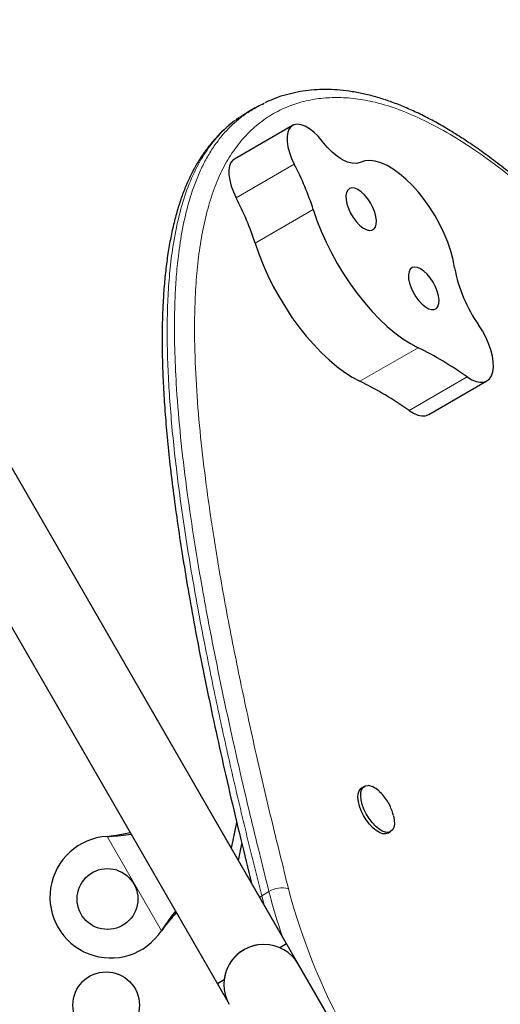
# Model space of a CAD drawing. Extents: x -66 to 663, y -60 to 595.
# Drawn here: x 465 to 471, y 272 to 285 of the extents above; entities that cross this region are included whole.
import ezdxf

# ---------------------------------------------------------------- set-up
doc = ezdxf.new("R2010")
doc.units = 0
doc.header["$LTSCALE"] = 0.125
doc.header["$MEASUREMENT"] = 0
doc.layers.add('CONTOUR', color=7, linetype='CONTINUOUS')

msp = doc.modelspace()

# ---------------------------------------------------------------- linework, layer by layer
at = {"layer": 'CONTOUR', "lineweight": 25}
for p, q in [((468.50287, 272.50083), (461.48537, 284.65549)), ((460.57616, 284.13028), (467.59354, 271.97583)), ((468.08807, 283.49623), (467.99248, 283.44105)), ((467.8774, 283.36583), (467.84529, 283.3425)), ((467.99419, 283.43816), (467.88872, 283.37041)), ((468.58135, 283.26443), (467.81669, 282.82296)), ((467.81669, 282.82296), (467.79958, 282.81089)), ((470.37273, 279.46223), (471.13738, 279.90371)), ((468.65916, 272.23022), (466.65916, 275.69432)), ((469.52783, 274.57212), (469.49199, 274.55142)), ((467.77767, 273.75699), (467.84917, 274.09439)), ((466.14301, 273.91332), (466.17519, 273.91749)), ((466.14301, 273.91332), (466.17001, 273.91449)), ((469.83579, 273.95594), (469.87163, 273.97664)), ((467.86972, 273.59757), (467.91589, 273.81545)), ((466.87839, 272.69952), (466.85869, 272.67373)), ((466.8732, 272.69652), (466.85869, 272.67373)), ((468.50287, 272.50083), (468.41355, 272.44926)), ((476.40916, 258.80683), (468.65916, 272.23022)), ((467.68286, 272.0274), (467.59354, 271.97583)), ((467.59358, 271.97586), (467.74983, 271.70522))]:
    msp.add_line(p, q, dxfattribs=at)
at = {"layer": 'CONTOUR', "lineweight": 18}
for p, q in [((468.56424, 283.25236), (467.79958, 282.81089)), ((468.60505, 282.75352), (467.8404, 282.31205)), ((468.85451, 282.15706), (468.08985, 281.71559)), ((470.23202, 280.34147), (469.46736, 279.89999)), ((470.87811, 279.9569), (470.11346, 279.51542)), ((466.85869, 272.67373), (466.14301, 273.91332)), ((466.17001, 273.91449), (466.17519, 273.91749)), ((468.17571, 273.13332), (468.27129, 273.1885)), ((468.17571, 273.13332), (468.2072, 273.01303)), ((466.8732, 272.69652), (466.87839, 272.69952))]:
    msp.add_line(p, q, dxfattribs=at)
at = {"layer": 'CONTOUR', "lineweight": 25, "flags": 128}
for points in [[(468.56424, 283.25236), (468.53684, 283.2193), (468.51832, 283.17448), (468.50926, 283.11926), (468.50992, 283.05531), (468.52028, 282.98456), (468.54003, 282.90915), (468.56858, 282.83135), (468.60505, 282.75352)], [(468.97176, 283.0575), (468.91707, 283.1219), (468.86018, 283.17724), (468.80275, 283.22193), (468.74647, 283.25464), (468.69297, 283.27442), (468.64384, 283.28069), (468.6005, 283.27326), (468.56424, 283.25236)], [(469.47226, 282.77863), (469.42294, 282.76519), (469.3669, 282.76646), (469.30547, 282.78242), (469.24015, 282.81268), (469.17248, 282.85651), (469.10411, 282.91288), (469.03666, 282.98041), (468.97176, 283.0575)], [(467.79958, 282.81089), (467.77218, 282.77782), (467.75367, 282.733), (467.7446, 282.67779), (467.74526, 282.61384), (467.75563, 282.54309), (467.77538, 282.46768), (467.80392, 282.38988), (467.8404, 282.31205)], [(470.71323, 281.38995), (470.69192, 281.49879), (470.66134, 281.61174), (470.62191, 281.72727), (470.57415, 281.84381), (470.51873, 281.95978), (470.45639, 282.07361), (470.38797, 282.18376), (470.31441, 282.28872), (470.2367, 282.38708), (470.1559, 282.4775), (470.0731, 282.55875), (469.98943, 282.62974), (469.90602, 282.68949), (469.824, 282.73721), (469.74449, 282.77223), (469.66856, 282.79409), (469.59725, 282.80249), (469.53152, 282.79731), (469.47226, 282.77863)], [(469.6717, 281.92655), (469.68344, 281.96442), (469.68588, 282.01158), (469.67892, 282.06583), (469.66289, 282.12464), (469.63852, 282.18524), (469.60697, 282.24482), (469.5697, 282.30058), (469.52846, 282.34991), (469.48517, 282.39051), (469.44187, 282.42049), (469.40058, 282.43843), (469.36322, 282.4435), (469.33154, 282.43547), (469.30703, 282.4147), (469.29083, 282.38217), (469.2837, 282.33941), (469.28597, 282.2884), (469.29754, 282.23154), (469.31786, 282.17148), (469.34598, 282.11104), (469.3806, 282.05303), (469.42008, 282.00017), (469.4626, 281.95494), (469.50614, 281.91945), (469.54869, 281.89535), (469.58825, 281.88377), (469.62297, 281.88526), (469.65123, 281.89975), (469.6717, 281.92655)], [(468.85451, 282.15706), (468.90294, 282.01559), (468.9591, 281.87303), (469.02257, 281.73047), (469.09284, 281.58902), (469.16938, 281.44976), (469.25161, 281.31376), (469.33888, 281.18208), (469.43052, 281.05572), (469.52583, 280.93566), (469.62408, 280.82283), (469.72451, 280.71808), (469.82635, 280.62224), (469.9288, 280.53603), (470.03109, 280.46013), (470.13242, 280.3951), (470.23202, 280.34147)], [(468.08985, 281.71559), (468.13829, 281.57412), (468.19445, 281.43155), (468.25791, 281.289), (468.32819, 281.14754), (468.40473, 281.00828), (468.48695, 280.87229), (468.57422, 280.7406), (468.66587, 280.61424), (468.76118, 280.49419), (468.85943, 280.38135), (468.95986, 280.27661), (469.06169, 280.18076), (469.16415, 280.09456), (469.26643, 280.01865), (469.36777, 279.95363), (469.46736, 279.89999)], [(470.49422, 280.88536), (470.50595, 280.92322), (470.5084, 280.97039), (470.50144, 281.02464), (470.4854, 281.08344), (470.46103, 281.14405), (470.42948, 281.20362), (470.39221, 281.25938), (470.35097, 281.30871), (470.30769, 281.34932), (470.26438, 281.37929), (470.22309, 281.39723), (470.18573, 281.4023), (470.15405, 281.39427), (470.12954, 281.3735), (470.11334, 281.34098), (470.10621, 281.29821), (470.10848, 281.2472), (470.12005, 281.19034), (470.14037, 281.13028), (470.1685, 281.06984), (470.20311, 281.01183), (470.2426, 280.95898), (470.28511, 280.91374), (470.32865, 280.87825), (470.3712, 280.85415), (470.41076, 280.84258), (470.44548, 280.84407), (470.47374, 280.85855), (470.49422, 280.88536)], [(470.87811, 279.9569), (470.93756, 279.92062), (470.99459, 279.89674), (471.04778, 279.88584), (471.0958, 279.8882), (471.13747, 279.90376), (471.17174, 279.93212), (471.19775, 279.97259), (471.21487, 280.02415), (471.22266, 280.08552), (471.22092, 280.15517), (471.20971, 280.23137), (471.1893, 280.31221), (471.16021, 280.39569), (471.12314, 280.47972), (471.07904, 280.56221), (471.02899, 280.6411)], [(470.11346, 279.51542), (470.17291, 279.47915), (470.22993, 279.45527), (470.28312, 279.44437), (470.33115, 279.44673), (470.37273, 279.46223)], [(469.83579, 273.95594), (469.83549, 273.95577), (469.80376, 273.94575), (469.76631, 273.94834), (469.72467, 273.96343), (469.68054, 273.9904), (469.63572, 274.02815), (469.59206, 274.07514), (469.55134, 274.12943), (469.51523, 274.18881), (469.4852, 274.25085), (469.46249, 274.313), (469.44803, 274.37272), (469.4424, 274.42757), (469.44584, 274.47531), (469.4582, 274.51396), (469.47899, 274.54197), (469.49199, 274.55142)], [(469.90952, 274.1844), (469.91954, 274.12715), (469.92064, 274.0756), (469.91269, 274.03218), (469.89603, 273.99868), (469.87133, 273.97646), (469.83961, 273.96645), (469.80216, 273.96903), (469.76051, 273.98412), (469.71638, 274.0111), (469.67157, 274.04885), (469.6279, 274.09583), (469.58718, 274.15012), (469.55107, 274.2095), (469.52105, 274.27154), (469.49833, 274.33369), (469.48387, 274.39342), (469.47824, 274.44827), (469.48168, 274.496), (469.49405, 274.53466), (469.51483, 274.56266), (469.54319, 274.57886), (469.57796, 274.58259), (469.57796, 274.58259)]]:
    msp.add_lwpolyline(points, dxfattribs=at)
at = {"layer": 'CONTOUR', "lineweight": 18, "flags": 128}
msp.add_lwpolyline([(468.17571, 273.13332), (468.14992, 273.11628), (468.14831, 273.11504)], dxfattribs=at)
at = {"layer": 'CONTOUR', "lineweight": 25}
for centre, radius in [((466.14794, 273.08977), 0.4), ((466.12997, 271.69376), 0.4375)]:
    msp.add_circle(centre, radius, dxfattribs=at)
for centre, radius, start, end in [((465.28098, 281.01291), 3.75223, 17.753756, 27.638341), ((464.51632, 280.57143), 3.75223, 17.753756, 27.638341), ((472.57625, 281.73451), 1.89462, 190.478141, 215.247811), ((468.14246, 276.09591), 4.73191, 54.680958, 63.794707), ((467.3778, 275.65444), 4.73191, 54.680958, 63.794707), ((469.5278, 274.31506), 0.27219, 43.511402, 79.381612), ((466.19124, 273.11477), 0.8, 93.456637, 326.543363), ((468.20449, 271.96772), 0.525, 30, 210), ((468.20445, 271.9677), 0.525, 99.128176, 173.470393)]:
    msp.add_arc(centre, radius, start, end, dxfattribs=at)
at = {"layer": 'CONTOUR', "lineweight": 18}
for centre, radius, start, end in [((468.44291, 272.90266), 0.3334, 75.14136, 120.980948), ((475.46737, 275.01423), 7.42407, 194.236184, 199.01693), ((476.54889, 275.33563), 8.29357, 194.743972, 210.339865)]:
    msp.add_arc(centre, radius, start, end, dxfattribs=at)
for points, knots in [([(472.56503, 281.58475), (472.43508, 281.71248), (472.17489, 281.96824), (471.78109, 282.32222), (471.38647, 282.64782), (471.00876, 282.92569), (470.6502, 283.15421), (470.31254, 283.33579), (469.98336, 283.47774), (469.68145, 283.57162), (469.40772, 283.62153), (469.16005, 283.63692), (468.9247, 283.62194), (468.70289, 283.57812), (468.48567, 283.50367), (468.27604, 283.39412), (468.07749, 283.24527), (467.89993, 283.06289), (467.74505, 282.84829), (467.61495, 282.60279), (467.51017, 282.32774), (467.42787, 282.02787), (467.36634, 281.70542), (467.32398, 281.36419), (467.29529, 280.94614), (467.28899, 280.44438), (467.31234, 279.85447), (467.36193, 279.24523), (467.44219, 278.54386), (467.55787, 277.74829), (467.71379, 276.85693), (467.8924, 275.95669), (468.08905, 275.05085), (468.30029, 274.14149), (468.45237, 273.53044), (468.52841, 273.22492)], [0, 0, 0, 0, 0.028204751, 0.056472986, 0.084707525, 0.112866216, 0.137646236, 0.162521069, 0.187380008, 0.21213827, 0.23332616, 0.254595903, 0.275907843, 0.297204585, 0.318415209, 0.342549525, 0.366791588, 0.391066985, 0.415302556, 0.439431403, 0.463309063, 0.487251891, 0.511239299, 0.535224188, 0.559137224, 0.595252913, 0.631425073, 0.667626692, 0.703782609, 0.753430241, 0.803105068, 0.852768869, 0.901841465, 0.950922908, 1, 1, 1, 1]), ([(467.88872, 283.37041), (467.86685, 283.35686), (467.77227, 283.29829), (467.62601, 283.15791), (467.45019, 282.94399), (467.29933, 282.68429), (467.17337, 282.38166), (467.07521, 282.04198), (467.00879, 281.69547), (466.96675, 281.35415), (466.94268, 281.02498), (466.93211, 280.68262), (466.93391, 280.32766), (466.94708, 279.9622), (466.9707, 279.5869), (467.00377, 279.20397), (467.0479, 278.79153), (467.10388, 278.35002), (467.17233, 277.87933), (467.27507, 277.24445), (467.41293, 276.49299), (467.59091, 275.62313), (467.773, 274.79949), (467.96739, 273.96961), (468.10626, 273.41212), (468.17571, 273.13332)], [0, 0, 0, 0, 0.01149475, 0.04969748, 0.08837213, 0.12909976, 0.17011002, 0.2119173, 0.25395677, 0.28738902, 0.32090113, 0.35467938, 0.38851322, 0.42270579, 0.45693674, 0.49136372, 0.52581691, 0.56634396, 0.60687023, 0.64741935, 0.72864464, 0.7963915, 0.8641826, 0.93207856, 1, 1, 1, 1]), ([(468.27129, 273.1885), (468.18679, 273.52864), (468.01773, 274.20911), (467.81099, 275.10881), (467.6424, 275.89086), (467.50833, 276.55632), (467.38601, 277.21559), (467.27733, 277.86678), (467.18304, 278.51718), (467.10649, 279.16435), (467.05649, 279.75276), (467.03114, 280.27501), (467.02679, 280.68228), (467.03631, 281.02643), (467.05427, 281.31148), (467.08656, 281.62309), (467.14035, 281.95629), (467.21318, 282.25148), (467.2896, 282.48155), (467.35995, 282.6544), (467.4392, 282.8147), (467.5275, 282.96247), (467.62554, 283.09836), (467.734, 283.22205), (467.85177, 283.33388), (467.93809, 283.39713), (467.98131, 283.42879)], [0, 0, 0, 0, 0.08289977, 0.16584428, 0.22123691, 0.27665336, 0.33198316, 0.38735249, 0.44259775, 0.50007312, 0.55765562, 0.60117838, 0.64478585, 0.67392601, 0.70258337, 0.73128541, 0.77179928, 0.81249618, 0.83600104, 0.85955353, 0.88258736, 0.90567222, 0.92900265, 0.95238874, 0.97616617, 1, 1, 1, 1])]:
    msp.add_open_spline(points, degree=3, knots=knots, dxfattribs=at)
at = {"layer": 'CONTOUR', "lineweight": 25}
for points, knots in [([(472.55419, 281.63418), (472.54339, 281.64515), (472.44858, 281.74149), (472.28142, 281.90268), (472.04854, 282.12143), (471.82573, 282.32086), (471.60252, 282.51121), (471.38573, 282.68633), (471.17538, 282.84654), (470.97136, 282.99219), (470.77348, 283.12364), (470.58155, 283.24124), (470.39534, 283.34529), (470.2144, 283.43624), (470.03872, 283.51411), (469.86688, 283.58012), (469.69785, 283.63492), (469.53096, 283.67855), (469.36742, 283.71057), (469.20885, 283.73039), (469.05433, 283.73887), (468.90263, 283.73626), (468.75291, 283.72218), (468.60653, 283.69683), (468.46371, 283.65977), (468.33366, 283.61613), (468.25372, 283.57934), (468.21826, 283.56302)], [0, 0, 0, 0, 0.00710381, 0.06234244, 0.10903628, 0.15857162, 0.20660249, 0.25314375, 0.29827596, 0.34209089, 0.38468766, 0.42616992, 0.4666431, 0.50621287, 0.54511897, 0.58326137, 0.62170119, 0.66024724, 0.69863784, 0.73662643, 0.77370867, 0.81202049, 0.85049828, 0.88926589, 0.92846895, 0.96826736, 1, 1, 1, 1]), ([(467.98131, 283.42879), (468.02635, 283.45855), (468.09886, 283.50645), (468.17794, 283.54284), (468.2079, 283.55662)], [0, 0, 0, 0, 0.62118356, 1, 1, 1, 1]), ([(467.8133, 283.31927), (467.80473, 283.31313), (467.75648, 283.27857), (467.67511, 283.20535), (467.56982, 283.09938), (467.47228, 282.9825), (467.382, 282.85605), (467.29941, 282.71996), (467.22469, 282.57466), (467.15803, 282.42002), (467.09854, 282.25516), (467.04549, 282.07826), (466.99883, 281.88795), (466.95892, 281.68479), (466.9259, 281.46854), (466.8999, 281.23892), (466.88106, 280.99569), (466.86952, 280.73857), (466.86546, 280.46707), (466.869, 280.17836), (466.88025, 279.87185), (466.89975, 279.54658), (466.92762, 279.20406), (466.9642, 278.84254), (467.00987, 278.45998), (467.06523, 278.05361), (467.13109, 277.6181), (467.20767, 277.15489), (467.29525, 276.66635), (467.39311, 276.15775), (467.50186, 275.62686), (467.62232, 275.07042), (467.75574, 274.48408), (467.89651, 273.88977), (467.99596, 273.48907), (468.04392, 273.29584)], [0, 0, 0, 0, 0.004456139, 0.025102071, 0.045793047, 0.066542255, 0.087353965, 0.108222559, 0.129133155, 0.150056128, 0.171126131, 0.193108053, 0.215716897, 0.238985261, 0.262942184, 0.287619401, 0.313050475, 0.339269613, 0.366310296, 0.394256205, 0.423908915, 0.454538224, 0.486309695, 0.519376466, 0.553927183, 0.590201425, 0.628527096, 0.669814615, 0.712377396, 0.756312296, 0.801844256, 0.849251406, 0.898891666, 0.951243798, 1, 1, 1, 1]), ([(469.90795, 274.18668), (469.9059, 274.19625), (469.89859, 274.23045), (469.87673, 274.28819), (469.841, 274.36123), (469.79327, 274.42986), (469.75379, 274.47708), (469.72965, 274.49766), (469.72644, 274.50039)], [0, 0, 0, 0, 0.07983687, 0.28521892, 0.50131322, 0.74123334, 0.96563545, 1, 1, 1, 1]), ([(466.17001, 273.91449), (466.22118, 273.91729), (466.31987, 273.92268), (466.41228, 273.93767), (466.45676, 273.94488)], [0, 0, 0, 0, 0.51863327, 1, 1, 1, 1]), ([(466.17519, 273.91749), (466.23665, 273.92581), (466.3296, 273.93841), (466.41599, 273.95813), (466.44526, 273.96481)], [0, 0, 0, 0, 0.66122927, 1, 1, 1, 1]), ([(467.04262, 272.93015), (467.01721, 272.89846), (466.95873, 272.82552), (466.90409, 272.74312), (466.8732, 272.69652)], [0, 0, 0, 0, 0.434557652, 1, 1, 1, 1]), ([(467.05378, 272.91081), (467.04995, 272.90668), (467.01996, 272.8743), (466.96112, 272.80363), (466.90709, 272.73564), (466.87839, 272.69952)], [0, 0, 0, 0, 0.06420179, 0.50288868, 1, 1, 1, 1])]:
    msp.add_open_spline(points, degree=3, knots=knots, dxfattribs=at)

doc.saveas('drawing.dxf')
